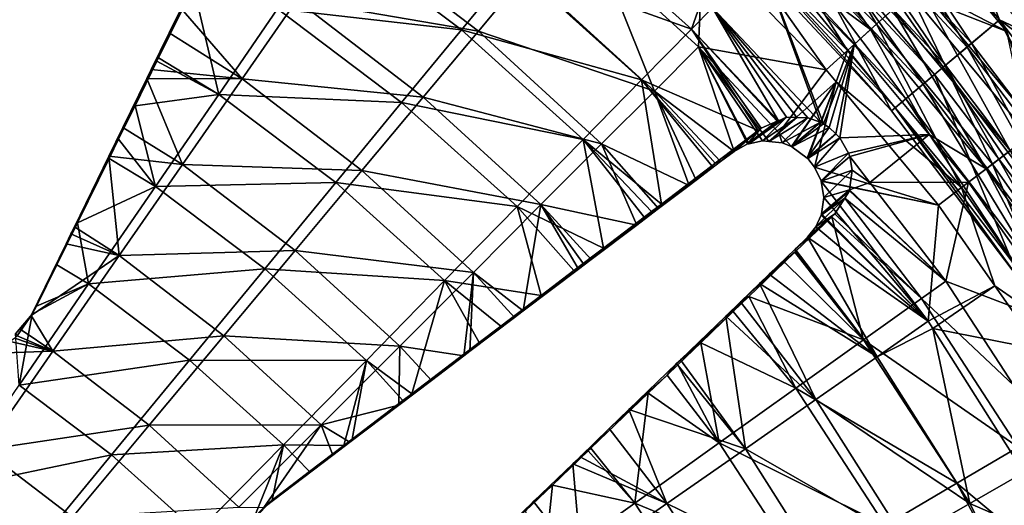
# Model space of a CAD drawing. Extents: x -6 to 584, y 0 to 440.
# Drawn here: x 287 to 305, y 237 to 246 of the extents above; entities that cross this region are included whole.
import ezdxf

# ---------------------------------------------------------------- set-up
doc = ezdxf.new("R2010")
doc.units = 0
doc.header["$MEASUREMENT"] = 0
doc.layers.get('0').update_dxf_attribs({"linetype": 'CONTINUOUS'})

msp = doc.modelspace()

# ---------------------------------------------------------------- linework, layer by layer
for points in [[(303.478, 254.211, 0), (322.106, 255.072, 0), (311.916, 244.474, 0)], [(311.916, 244.474, 0), (306.826, 252.992, 6.54), (303.478, 254.211, 0)], [(305.415, 245.04, 6.224), (303.994, 247.549, 6.681), (301.623, 249.191, 6.224)], [(304.42, 245.778, 6.224), (301.623, 249.191, 6.224), (301.702, 248.695, 6.224)], [(301.623, 249.191, 6.224), (304.42, 245.778, 6.224), (305.415, 245.04, 6.224)], [(302.245, 245.697, 6.578), (300.551, 248.578, 6.932), (299.996, 247.984, 6.578)], [(300.551, 248.578, 6.932), (302.245, 245.697, 6.578), (302.848, 246.242, 6.932)], [(301.702, 248.695, 5.224), (303.847, 245.294, 5.023), (301.179, 248.157, 5.023)], [(303.925, 245.361, 6.139), (301.702, 248.695, 6.224), (301.251, 248.231, 6.139)], [(301.702, 248.695, 6.224), (303.925, 245.361, 6.139), (304.42, 245.778, 6.224)], [(303.847, 245.294, 5.023), (301.702, 248.695, 5.224), (304.42, 245.778, 5.224)], [(301.702, 248.695, 5.224), (303.793, 247.366, 5.224), (304.42, 245.778, 5.224)], [(300.262, 248.269, 5.938), (302.143, 245.604, 5.507), (299.901, 247.883, 5.507)], [(302.143, 245.604, 5.507), (300.262, 248.269, 5.938), (302.535, 245.958, 5.938)], [(303.464, 244.972, 5.889), (301.251, 248.231, 6.139), (300.831, 247.798, 5.889)], [(301.251, 248.231, 6.139), (303.464, 244.972, 5.889), (303.925, 245.361, 6.139)], [(301.179, 248.157, 5.023), (303.427, 244.94, 4.474), (300.797, 247.763, 4.474)], [(303.427, 244.94, 4.474), (301.179, 248.157, 5.023), (303.847, 245.294, 5.023)], [(305.843, 245.378, 6.681), (304.588, 248.091, 6.974), (303.994, 247.549, 6.681)], [(301.736, 245.236, 6.018), (299.996, 247.984, 6.578), (299.526, 247.482, 6.018)], [(302.143, 245.604, 5.507), (300.102, 247.119, 4.948), (299.901, 247.883, 5.507)], [(299.996, 247.984, 6.578), (301.736, 245.236, 6.018), (302.245, 245.697, 6.578)], [(304.469, 247.983, 5.915), (305.755, 245.309, 5.282), (303.912, 247.474, 5.282)], [(305.755, 245.309, 5.282), (304.469, 247.983, 5.915), (306.346, 245.778, 5.915)], [(298.976, 245.609, 1.352), (295.85, 246.734, -0.499), (296.648, 247.703, 1.352)], [(296.648, 247.703, 1.352), (299.167, 246.152, 2.314), (298.976, 245.609, 1.352)], [(303.068, 244.638, 5.492), (300.831, 247.798, 5.889), (300.47, 247.427, 5.492)], [(300.797, 247.763, 4.474), (303.273, 244.811, 3.724), (300.656, 247.619, 3.724)], [(303.273, 244.811, 3.724), (300.797, 247.763, 4.474), (303.427, 244.94, 4.474)], [(300.831, 247.798, 5.889), (303.068, 244.638, 5.492), (303.464, 244.972, 5.889)], [(300.656, 247.619, 3.724), (302.509, 244.167, 3.724), (299.96, 246.902, 3.724)], [(302.509, 244.167, 3.724), (300.656, 247.619, 3.724), (303.273, 244.811, 3.724)], [(303.994, 247.549, 6.681), (305.415, 245.04, 6.224), (305.843, 245.378, 6.681)], [(294.915, 245.599, -2.185), (291.663, 245.968, -3.681), (292.604, 247.339, -2.185)], [(292.004, 246.12, -2.431), (295.213, 245.574, -0.899), (292.869, 247.364, -0.899)], [(292.604, 247.339, -2.185), (295.85, 246.734, -0.499), (294.915, 245.599, -2.185)], [(296.059, 246.586, 0.805), (292.869, 247.364, -0.899), (295.213, 245.574, -0.899)], [(301.357, 244.894, 5.292), (299.526, 247.482, 6.018), (299.178, 247.109, 5.292)], [(299.526, 247.482, 6.018), (301.357, 244.894, 5.292), (301.736, 245.236, 6.018)], [(302.765, 244.382, 4.974), (300.47, 247.427, 5.492), (300.193, 247.142, 4.974)], [(300.47, 247.427, 5.492), (302.765, 244.382, 4.974), (303.068, 244.638, 5.492)], [(305.755, 245.309, 5.282), (303.793, 247.366, 5.224), (303.912, 247.474, 5.282)], [(304.42, 245.778, 5.224), (303.793, 247.366, 5.224), (305.629, 245.209, 5.224)], [(303.793, 247.366, 5.224), (305.755, 245.309, 5.282), (305.629, 245.209, 5.224)], [(299.178, 247.109, 5.292), (297.383, 246.866, 2.657), (299.1, 245.297, 2.657)], [(299.1, 245.297, 2.657), (301.357, 244.894, 5.292), (299.178, 247.109, 5.292)], [(300.102, 247.119, 4.948), (301.257, 243.967, 2.314), (299.349, 245.989, 2.314)], [(302.574, 244.221, 4.371), (300.193, 247.142, 4.974), (300.019, 246.963, 4.371)], [(301.257, 243.967, 2.314), (300.102, 247.119, 4.948), (301.312, 243.938, 2.357)], [(301.852, 245.341, 4.948), (301.312, 243.938, 2.357), (300.102, 247.119, 4.948)], [(300.102, 247.119, 4.948), (302.143, 245.604, 5.507), (301.852, 245.341, 4.948)], [(300.193, 247.142, 4.974), (302.574, 244.221, 4.371), (302.765, 244.382, 4.974)], [(298.322, 244.517, 0.805), (297.383, 246.866, 2.657), (296.059, 246.586, 0.805)], [(297.383, 246.866, 2.657), (298.322, 244.517, 0.805), (299.1, 245.297, 2.657)], [(302.509, 244.167, 3.724), (300.019, 246.963, 4.371), (299.96, 246.902, 3.724)], [(300.019, 246.963, 4.371), (302.509, 244.167, 3.724), (302.574, 244.221, 4.371)], [(302.848, 246.242, 6.932), (304.55, 245.567, 7.053), (303.5, 246.831, 7.053)], [(304.55, 245.567, 6.303), (302.999, 246.378, 6.21), (303.5, 246.831, 6.303)], [(304.55, 245.567, 6.303), (303.5, 246.831, 7.053), (304.55, 245.567, 7.053)], [(303.5, 246.831, 7.053), (304.55, 245.567, 6.303), (303.5, 246.831, 6.303)], [(298.096, 244.713, -0.499), (294.915, 245.599, -2.185), (295.85, 246.734, -0.499)], [(295.85, 246.734, -0.499), (298.976, 245.609, 1.352), (298.096, 244.713, -0.499)], [(295.213, 245.574, -0.899), (298.322, 244.517, 0.805), (296.059, 246.586, 0.805)], [(290.183, 246.365, -3.966), (290.626, 244.458, -4.965), (289.563, 245.103, -4.901)], [(289.563, 245.103, -4.901), (289.75, 245.544, -3.726), (290.183, 246.365, -3.966)], [(290.183, 246.365, -3.966), (289.75, 245.544, -3.726), (289.961, 245.975, -3.37)], [(290.626, 244.458, -4.965), (290.183, 246.365, -3.966), (291.663, 245.968, -3.681)], [(302.999, 246.378, 6.21), (304.606, 243.466, 5.938), (302.535, 245.958, 5.938)], [(304.55, 245.567, 6.303), (305.104, 243.845, 6.21), (302.999, 246.378, 6.21)], [(304.606, 243.466, 5.938), (302.999, 246.378, 6.21), (305.104, 243.845, 6.21)], [(292.004, 246.12, -2.431), (289.961, 245.975, -3.37), (291.039, 244.732, -3.768)], [(291.039, 244.732, -3.768), (294.241, 244.411, -2.431), (292.004, 246.12, -2.431)], [(295.213, 245.574, -0.899), (292.004, 246.12, -2.431), (294.241, 244.411, -2.431)], [(298.976, 245.609, 1.352), (299.167, 246.152, 2.314), (299.349, 245.989, 2.314)], [(304.296, 243.229, 6.578), (302.848, 246.242, 6.932), (302.245, 245.697, 6.578)], [(302.848, 246.242, 6.932), (304.296, 243.229, 6.578), (304.943, 243.722, 6.932)], [(304.943, 243.722, 6.932), (304.55, 245.567, 7.053), (302.848, 246.242, 6.932)], [(291.039, 244.732, -3.768), (289.961, 245.975, -3.37), (289.75, 245.544, -3.726)], [(293.858, 244.315, -3.681), (290.626, 244.458, -4.965), (291.663, 245.968, -3.681)], [(291.663, 245.968, -3.681), (294.915, 245.599, -2.185), (293.858, 244.315, -3.681)], [(299.349, 245.989, 2.314), (300.515, 243.994, 1.354), (298.976, 245.609, 1.352)], [(300.515, 243.994, 1.354), (299.349, 245.989, 2.314), (300.659, 244.056, 1.599)], [(300.842, 244.051, 1.84), (299.349, 245.989, 2.314), (301.032, 244.045, 2.09)], [(299.349, 245.989, 2.314), (300.842, 244.051, 1.84), (300.659, 244.056, 1.599)], [(301.032, 244.045, 2.09), (299.349, 245.989, 2.314), (301.257, 243.967, 2.314)], [(302.535, 245.958, 5.938), (304.186, 243.145, 5.507), (302.143, 245.604, 5.507)], [(304.186, 243.145, 5.507), (302.535, 245.958, 5.938), (304.606, 243.466, 5.938)], [(304.42, 245.778, 5.224), (306.216, 242.18, 5.023), (303.847, 245.294, 5.023)], [(306.301, 242.238, 6.139), (304.42, 245.778, 6.224), (303.925, 245.361, 6.139)], [(304.42, 245.778, 6.224), (306.301, 242.238, 6.139), (306.835, 242.604, 6.224)], [(306.216, 242.18, 5.023), (304.42, 245.778, 5.224), (306.835, 242.604, 5.224)], [(305.629, 245.209, 5.224), (306.835, 242.604, 5.224), (304.42, 245.778, 5.224)], [(306.835, 242.604, 6.224), (305.415, 245.04, 6.224), (304.42, 245.778, 6.224)], [(297.066, 243.664, -2.185), (293.858, 244.315, -3.681), (294.915, 245.599, -2.185)], [(294.915, 245.599, -2.185), (298.096, 244.713, -0.499), (297.066, 243.664, -2.185)], [(300.155, 243.821, 0.728), (298.096, 244.713, -0.499), (298.976, 245.609, 1.352)], [(300.155, 243.821, 0.728), (298.976, 245.609, 1.352), (300.212, 243.865, 0.838)], [(300.492, 243.984, 1.315), (298.976, 245.609, 1.352), (300.515, 243.994, 1.354)], [(298.976, 245.609, 1.352), (300.492, 243.984, 1.315), (300.212, 243.865, 0.838)], [(303.75, 242.812, 6.018), (302.245, 245.697, 6.578), (301.736, 245.236, 6.018)], [(302.143, 245.604, 5.507), (303.174, 243.75, 4.948), (301.852, 245.341, 4.948)], [(303.174, 243.75, 4.948), (302.143, 245.604, 5.507), (304.186, 243.145, 5.507)], [(302.245, 245.697, 6.578), (303.75, 242.812, 6.018), (304.296, 243.229, 6.578)], [(289.436, 244.899, -4.259), (291.039, 244.732, -3.768), (289.75, 245.544, -3.726)], [(289.75, 245.544, -3.726), (289.563, 245.103, -4.901), (289.436, 244.899, -4.259)], [(294.241, 244.411, -2.431), (297.39, 243.585, -0.899), (295.213, 245.574, -0.899)], [(298.322, 244.517, 0.805), (295.213, 245.574, -0.899), (297.39, 243.585, -0.899)], [(299.733, 243.453, 1.243), (299.1, 245.297, 2.657), (298.322, 244.517, 0.805)], [(301.357, 244.894, 5.292), (299.1, 245.297, 2.657), (300.52, 243.78, 2.657)], [(300.344, 243.628, 2.207), (299.1, 245.297, 2.657), (300.233, 243.64, 2.071)], [(299.993, 243.588, 1.703), (299.1, 245.297, 2.657), (299.968, 243.583, 1.666)], [(299.1, 245.297, 2.657), (299.733, 243.453, 1.243), (299.968, 243.583, 1.666)], [(299.1, 245.297, 2.657), (299.993, 243.588, 1.703), (300.233, 243.64, 2.071)], [(300.344, 243.628, 2.207), (300.52, 243.78, 2.657), (299.1, 245.297, 2.657)], [(301.312, 243.938, 2.357), (301.852, 245.341, 4.948), (301.412, 243.873, 2.421)], [(301.852, 245.341, 4.948), (301.527, 243.761, 2.45), (301.412, 243.873, 2.421)], [(301.852, 245.341, 4.948), (301.601, 243.69, 2.468), (301.527, 243.761, 2.45)], [(301.601, 243.69, 2.468), (301.852, 245.341, 4.948), (303.174, 243.75, 4.948)], [(303.847, 245.294, 5.023), (305.763, 241.87, 4.474), (303.427, 244.94, 4.474)], [(305.803, 241.898, 5.889), (303.925, 245.361, 6.139), (303.464, 244.972, 5.889)], [(305.763, 241.87, 4.474), (303.847, 245.294, 5.023), (306.216, 242.18, 5.023)], [(303.925, 245.361, 6.139), (305.803, 241.898, 5.889), (306.301, 242.238, 6.139)], [(289.563, 245.103, -4.901), (289.357, 244.737, -4.346), (289.436, 244.899, -4.259)], [(289.357, 244.737, -4.346), (289.563, 245.103, -4.901), (289.535, 245.045, -4.943)], [(290.626, 244.458, -4.965), (289.535, 245.045, -4.943), (289.563, 245.103, -4.901)], [(301.533, 244.683, 5.292), (301.736, 245.236, 6.018), (301.357, 244.894, 5.292)], [(301.533, 244.683, 5.292), (303.75, 242.812, 6.018), (301.736, 245.236, 6.018)], [(290.626, 244.458, -4.965), (289.149, 244.259, -5.526), (289.535, 245.045, -4.943)], [(289.149, 244.259, -5.526), (289.357, 244.737, -4.346), (289.535, 245.045, -4.943)], [(291.039, 244.732, -3.768), (289.436, 244.899, -4.259), (289.357, 244.737, -4.346)], [(305.376, 241.605, 5.492), (303.464, 244.972, 5.889), (303.068, 244.638, 5.492)], [(303.427, 244.94, 4.474), (305.597, 241.756, 3.724), (303.273, 244.811, 3.724)], [(305.597, 241.756, 3.724), (303.427, 244.94, 4.474), (305.763, 241.87, 4.474)], [(303.464, 244.972, 5.889), (305.376, 241.605, 5.492), (305.803, 241.898, 5.889)], [(289.988, 243.222, -4.889), (289.357, 244.737, -4.346), (288.934, 243.873, -4.808)], [(289.357, 244.737, -4.346), (289.149, 244.259, -5.526), (288.934, 243.873, -4.808)], [(289.357, 244.737, -4.346), (289.988, 243.222, -4.889), (291.039, 244.732, -3.768)], [(289.988, 243.222, -4.889), (293.157, 243.115, -3.768), (291.039, 244.732, -3.768)], [(294.241, 244.411, -2.431), (291.039, 244.732, -3.768), (293.157, 243.115, -3.768)], [(301.357, 244.894, 5.292), (300.52, 243.78, 2.657), (301.533, 244.683, 5.292)], [(303.273, 244.811, 3.724), (304.772, 241.191, 3.724), (302.509, 244.167, 3.724)], [(304.772, 241.191, 3.724), (303.273, 244.811, 3.724), (305.597, 241.756, 3.724)], [(298.096, 244.713, -0.499), (298.447, 242.523, -1.897), (297.066, 243.664, -2.185)], [(298.447, 242.523, -1.897), (298.096, 244.713, -0.499), (299.335, 243.198, -0.533)], [(299.335, 243.198, -0.533), (298.096, 244.713, -0.499), (299.398, 243.246, -0.436)], [(298.096, 244.713, -0.499), (300.155, 243.821, 0.728), (299.398, 243.246, -0.436)], [(300.746, 243.538, 2.657), (301.533, 244.683, 5.292), (300.52, 243.78, 2.657)], [(301.533, 244.683, 5.292), (300.746, 243.538, 2.657), (300.753, 243.535, 2.663)], [(301.024, 243.333, 2.805), (301.533, 244.683, 5.292), (300.753, 243.535, 2.663)], [(301.533, 244.683, 5.292), (301.024, 243.333, 2.805), (301.035, 243.325, 2.81)], [(301.153, 243.174, 2.795), (301.533, 244.683, 5.292), (301.035, 243.325, 2.81)], [(301.533, 244.683, 5.292), (301.153, 243.174, 2.795), (303.344, 242.503, 5.292)], [(303.75, 242.812, 6.018), (301.533, 244.683, 5.292), (303.344, 242.503, 5.292)], [(305.049, 241.381, 4.974), (303.068, 244.638, 5.492), (302.765, 244.382, 4.974)], [(303.068, 244.638, 5.492), (305.049, 241.381, 4.974), (305.376, 241.605, 5.492)], [(289.509, 242.831, -6.018), (289.149, 244.259, -5.526), (290.626, 244.458, -4.965)], [(292.694, 242.901, -4.965), (289.509, 242.831, -6.018), (290.626, 244.458, -4.965)], [(290.626, 244.458, -4.965), (293.858, 244.315, -3.681), (292.694, 242.901, -4.965)], [(293.157, 243.115, -3.768), (296.319, 242.512, -2.431), (294.241, 244.411, -2.431)], [(297.39, 243.585, -0.899), (294.241, 244.411, -2.431), (296.319, 242.512, -2.431)], [(297.39, 243.585, -0.899), (298.939, 242.852, -0.121), (298.322, 244.517, 0.805)], [(299.062, 242.945, 0.042), (298.322, 244.517, 0.805), (298.939, 242.852, -0.121)], [(299.733, 243.453, 1.243), (298.322, 244.517, 0.805), (299.493, 243.271, 0.813)], [(298.322, 244.517, 0.805), (299.062, 242.945, 0.042), (299.493, 243.271, 0.813)], [(304.843, 241.24, 4.371), (302.765, 244.382, 4.974), (302.574, 244.221, 4.371)], [(302.765, 244.382, 4.974), (304.843, 241.24, 4.371), (305.049, 241.381, 4.974)], [(289.149, 244.259, -5.526), (289.509, 242.831, -6.018), (288.858, 243.667, -5.784)], [(288.858, 243.667, -5.784), (288.934, 243.873, -4.808), (289.149, 244.259, -5.526)], [(295.901, 242.477, -3.681), (292.694, 242.901, -4.965), (293.858, 244.315, -3.681)], [(293.858, 244.315, -3.681), (297.066, 243.664, -2.185), (295.901, 242.477, -3.681)], [(304.772, 241.191, 3.724), (302.574, 244.221, 4.371), (302.509, 244.167, 3.724)], [(302.574, 244.221, 4.371), (304.772, 241.191, 3.724), (304.843, 241.24, 4.371)], [(300.659, 244.056, 1.599), (299.993, 243.588, 1.703), (300.515, 243.994, 1.354)], [(299.993, 243.588, 1.703), (300.659, 244.056, 1.599), (300.233, 243.64, 2.071)], [(300.842, 244.051, 1.84), (300.233, 243.64, 2.071), (300.659, 244.056, 1.599)], [(300.233, 243.64, 2.071), (300.842, 244.051, 1.84), (300.344, 243.628, 2.207)], [(301.032, 244.045, 2.09), (300.344, 243.628, 2.207), (300.842, 244.051, 1.84)], [(300.344, 243.628, 2.207), (301.032, 244.045, 2.09), (300.581, 243.603, 2.501)], [(301.257, 243.967, 2.314), (300.581, 243.603, 2.501), (301.032, 244.045, 2.09)], [(288.687, 243.367, -5.08), (289.988, 243.222, -4.889), (288.934, 243.873, -4.808)], [(288.934, 243.873, -4.808), (288.858, 243.667, -5.784), (288.687, 243.367, -5.08)], [(300.212, 243.865, 0.838), (299.968, 243.583, 1.666), (299.733, 243.453, 1.243)], [(299.733, 243.453, 1.243), (300.155, 243.821, 0.728), (300.212, 243.865, 0.838)], [(299.968, 243.583, 1.666), (300.212, 243.865, 0.838), (300.492, 243.984, 1.315)], [(299.968, 243.583, 1.666), (300.492, 243.984, 1.315), (299.993, 243.588, 1.703)], [(300.515, 243.994, 1.354), (299.993, 243.588, 1.703), (300.492, 243.984, 1.315)], [(300.581, 243.603, 2.501), (301.257, 243.967, 2.314), (300.746, 243.538, 2.657)], [(300.746, 243.538, 2.657), (301.257, 243.967, 2.314), (300.753, 243.535, 2.663)], [(301.312, 243.938, 2.357), (300.753, 243.535, 2.663), (301.257, 243.967, 2.314)], [(301.412, 243.873, 2.421), (300.753, 243.535, 2.663), (301.312, 243.938, 2.357)], [(300.753, 243.535, 2.663), (301.412, 243.873, 2.421), (301.024, 243.333, 2.805)], [(301.024, 243.333, 2.805), (301.412, 243.873, 2.421), (301.527, 243.761, 2.45)], [(299.493, 243.271, 0.813), (299.398, 243.246, -0.436), (300.155, 243.821, 0.728)], [(300.155, 243.821, 0.728), (299.733, 243.453, 1.243), (299.493, 243.271, 0.813)], [(300.52, 243.78, 2.657), (300.344, 243.628, 2.207), (300.581, 243.603, 2.501)], [(300.52, 243.78, 2.657), (300.581, 243.603, 2.501), (300.746, 243.538, 2.657)], [(301.527, 243.761, 2.45), (301.035, 243.325, 2.81), (301.024, 243.333, 2.805)], [(301.601, 243.69, 2.468), (301.035, 243.325, 2.81), (301.527, 243.761, 2.45)], [(301.035, 243.325, 2.81), (301.601, 243.69, 2.468), (301.153, 243.174, 2.795)], [(301.753, 243.422, 2.357), (301.153, 243.174, 2.795), (301.601, 243.69, 2.468)], [(303.174, 243.75, 4.948), (301.753, 243.422, 2.357), (301.601, 243.69, 2.468)], [(303.174, 243.75, 4.948), (301.773, 243.363, 2.314), (301.753, 243.422, 2.357)], [(301.773, 243.363, 2.314), (303.174, 243.75, 4.948), (302.128, 242.904, 2.314)], [(303.874, 242.907, 4.948), (302.128, 242.904, 2.314), (303.174, 243.75, 4.948)], [(303.174, 243.75, 4.948), (304.186, 243.145, 5.507), (303.874, 242.907, 4.948)], [(306.133, 240.599, 6.578), (304.943, 243.722, 6.932), (304.296, 243.229, 6.578)], [(288.691, 243.329, -5.932), (288.687, 243.367, -5.08), (288.858, 243.667, -5.784)], [(288.858, 243.667, -5.784), (289.509, 242.831, -6.018), (288.691, 243.329, -5.932)], [(297.066, 243.664, -2.185), (297.422, 241.744, -3.079), (295.901, 242.477, -3.681)], [(296.319, 242.512, -2.431), (298.01, 242.15, -1.346), (297.39, 243.585, -0.899)], [(297.422, 241.744, -3.079), (297.066, 243.664, -2.185), (298.143, 242.292, -2.365)], [(298.143, 242.292, -2.365), (297.066, 243.664, -2.185), (298.27, 242.389, -2.169)], [(297.066, 243.664, -2.185), (298.447, 242.523, -1.897), (298.27, 242.389, -2.169)], [(298.939, 242.852, -0.121), (297.39, 243.585, -0.899), (298.395, 242.441, -0.839)], [(297.39, 243.585, -0.899), (298.01, 242.15, -1.346), (298.395, 242.441, -0.839)], [(288.868, 241.611, -5.779), (288.687, 243.367, -5.08), (288.078, 242.12, -5.747)], [(288.691, 243.329, -5.932), (288.078, 242.12, -5.747), (288.687, 243.367, -5.08)], [(288.687, 243.367, -5.08), (288.868, 241.611, -5.779), (289.988, 243.222, -4.889)], [(301.153, 243.174, 2.795), (301.753, 243.422, 2.357), (301.268, 242.932, 2.663)], [(301.268, 242.932, 2.663), (301.753, 243.422, 2.357), (301.773, 243.363, 2.314)], [(301.773, 243.363, 2.314), (301.27, 242.925, 2.657), (301.268, 242.932, 2.663)], [(301.816, 243.118, 2.078), (301.27, 242.925, 2.657), (301.773, 243.363, 2.314)], [(302.128, 242.904, 2.314), (301.816, 243.118, 2.078), (301.773, 243.363, 2.314)], [(304.606, 243.466, 5.938), (306.016, 240.524, 5.507), (304.186, 243.145, 5.507)], [(288.078, 242.12, -5.747), (288.691, 243.329, -5.932), (288.133, 242.193, -6.428)], [(289.509, 242.831, -6.018), (288.133, 242.193, -6.428), (288.691, 243.329, -5.932)], [(288.868, 241.611, -5.779), (291.977, 241.703, -4.889), (289.988, 243.222, -4.889)], [(293.157, 243.115, -3.768), (289.988, 243.222, -4.889), (291.977, 241.703, -4.889)], [(298.395, 242.441, -0.839), (299.335, 243.198, -0.533), (298.939, 242.852, -0.121)], [(299.335, 243.198, -0.533), (298.395, 242.441, -0.839), (298.447, 242.523, -1.897)], [(298.939, 242.852, -0.121), (299.398, 243.246, -0.436), (299.062, 242.945, 0.042)], [(299.398, 243.246, -0.436), (298.939, 242.852, -0.121), (299.335, 243.198, -0.533)], [(299.398, 243.246, -0.436), (299.493, 243.271, 0.813), (299.062, 242.945, 0.042)], [(301.268, 242.932, 2.663), (303.344, 242.503, 5.292), (301.153, 243.174, 2.795)], [(305.553, 240.229, 6.018), (304.296, 243.229, 6.578), (303.75, 242.812, 6.018)], [(304.296, 243.229, 6.578), (305.553, 240.229, 6.018), (306.133, 240.599, 6.578)], [(291.977, 241.703, -4.889), (295.125, 241.316, -3.768), (293.157, 243.115, -3.768)], [(296.319, 242.512, -2.431), (293.157, 243.115, -3.768), (295.125, 241.316, -3.768)], [(301.27, 242.925, 2.657), (301.816, 243.118, 2.078), (301.316, 242.639, 2.378)], [(301.769, 242.771, 1.615), (301.316, 242.639, 2.378), (301.816, 243.118, 2.078)], [(302.128, 242.904, 2.314), (301.769, 242.771, 1.615), (301.816, 243.118, 2.078)], [(304.186, 243.145, 5.507), (305.686, 240.313, 4.948), (303.874, 242.907, 4.948)], [(305.686, 240.313, 4.948), (304.186, 243.145, 5.507), (306.016, 240.524, 5.507)], [(288.328, 241.111, -6.825), (288.133, 242.193, -6.428), (289.509, 242.831, -6.018)], [(291.439, 241.378, -6.018), (288.328, 241.111, -6.825), (289.509, 242.831, -6.018)], [(289.509, 242.831, -6.018), (292.694, 242.901, -4.965), (291.439, 241.378, -6.018)], [(294.618, 241.17, -4.965), (291.439, 241.378, -6.018), (292.694, 242.901, -4.965)], [(292.694, 242.901, -4.965), (295.901, 242.477, -3.681), (294.618, 241.17, -4.965)], [(301.27, 242.925, 2.657), (303.344, 242.503, 5.292), (301.268, 242.932, 2.663)], [(303.159, 240.453, 2.657), (303.344, 242.503, 5.292), (301.27, 242.925, 2.657)], [(301.316, 242.639, 2.378), (303.159, 240.453, 2.657), (301.27, 242.925, 2.657)], [(301.769, 242.771, 1.615), (302.128, 242.904, 2.314), (303.474, 241.163, 2.314)], [(302.128, 242.904, 2.314), (303.874, 242.907, 4.948), (303.474, 241.163, 2.314)], [(304.338, 241.079, 5.292), (303.75, 242.812, 6.018), (303.344, 242.503, 5.292)], [(305.686, 240.313, 4.948), (303.474, 241.163, 2.314), (303.874, 242.907, 4.948)], [(303.75, 242.812, 6.018), (304.338, 241.079, 5.292), (305.553, 240.229, 6.018)], [(301.27, 242.327, 1.959), (301.769, 242.771, 1.615), (301.767, 242.756, 1.595)], [(301.769, 242.771, 1.615), (301.27, 242.327, 1.959), (301.274, 242.351, 1.99)], [(301.685, 242.626, 1.354), (301.27, 242.327, 1.959), (301.767, 242.756, 1.595)], [(301.316, 242.639, 2.378), (301.769, 242.771, 1.615), (301.274, 242.351, 1.99)], [(301.274, 242.351, 1.99), (303.159, 240.453, 2.657), (301.316, 242.639, 2.378)], [(303.474, 241.163, 2.314), (301.685, 242.626, 1.354), (301.767, 242.756, 1.595)], [(301.769, 242.771, 1.615), (303.474, 241.163, 2.314), (301.767, 242.756, 1.595)], [(296.32, 240.906, -4.17), (294.618, 241.17, -4.965), (295.901, 242.477, -3.681)], [(296.005, 240.634, -3.58), (296.319, 242.512, -2.431), (295.125, 241.316, -3.768)], [(296.32, 240.906, -4.17), (295.901, 242.477, -3.681), (296.901, 241.348, -3.595)], [(295.901, 242.477, -3.681), (297.422, 241.744, -3.079), (296.901, 241.348, -3.595)], [(296.319, 242.512, -2.431), (296.005, 240.634, -3.58), (296.98, 241.371, -2.706)], [(296.319, 242.512, -2.431), (296.98, 241.371, -2.706), (297.083, 241.448, -2.571)], [(298.01, 242.15, -1.346), (296.319, 242.512, -2.431), (297.209, 241.544, -2.404)], [(296.319, 242.512, -2.431), (297.083, 241.448, -2.571), (297.209, 241.544, -2.404)], [(298.447, 242.523, -1.897), (298.395, 242.441, -0.839), (298.01, 242.15, -1.346)], [(298.01, 242.15, -1.346), (298.27, 242.389, -2.169), (298.447, 242.523, -1.897)], [(301.27, 242.327, 1.959), (301.685, 242.626, 1.354), (301.174, 242.117, 1.606)], [(301.51, 242.347, 0.838), (301.174, 242.117, 1.606), (301.685, 242.626, 1.354)], [(303.041, 240.854, 1.352), (301.51, 242.347, 0.838), (301.685, 242.626, 1.354)], [(301.685, 242.626, 1.354), (303.474, 241.163, 2.314), (303.041, 240.854, 1.352)], [(303.344, 242.503, 5.292), (303.159, 240.453, 2.657), (304.338, 241.079, 5.292)], [(298.143, 242.292, -2.365), (297.209, 241.544, -2.404), (297.422, 241.744, -3.079)], [(297.209, 241.544, -2.404), (298.143, 242.292, -2.365), (298.01, 242.15, -1.346)], [(298.01, 242.15, -1.346), (298.143, 242.292, -2.365), (298.27, 242.389, -2.169)], [(301.029, 241.938, 1.244), (301.458, 242.298, 0.728), (300.807, 241.724, 0.818)], [(300.818, 241.683, -0.488), (300.807, 241.724, 0.818), (301.458, 242.298, 0.728)], [(301.458, 242.298, 0.728), (302.019, 240.125, -0.499), (300.818, 241.683, -0.488)], [(301.458, 242.298, 0.728), (301.029, 241.938, 1.244), (301.51, 242.347, 0.838)], [(301.174, 242.117, 1.606), (301.51, 242.347, 0.838), (301.029, 241.938, 1.244)], [(301.174, 242.117, 1.606), (303.159, 240.453, 2.657), (301.27, 242.327, 1.959)], [(303.159, 240.453, 2.657), (301.274, 242.351, 1.99), (301.27, 242.327, 1.959)], [(303.041, 240.854, 1.352), (301.458, 242.298, 0.728), (301.51, 242.347, 0.838)], [(302.019, 240.125, -0.499), (301.458, 242.298, 0.728), (303.041, 240.854, 1.352)], [(288.133, 242.193, -6.428), (288.328, 241.111, -6.825), (287.767, 241.449, -6.752)], [(287.767, 241.449, -6.752), (287.93, 241.82, -5.908), (288.133, 242.193, -6.428)], [(288.133, 242.193, -6.428), (287.93, 241.82, -5.908), (288.017, 241.997, -5.813)], [(288.078, 242.12, -5.747), (288.133, 242.193, -6.428), (288.017, 241.997, -5.813)], [(288.017, 241.997, -5.813), (288.868, 241.611, -5.779), (288.078, 242.12, -5.747)], [(301.029, 241.938, 1.244), (303.159, 240.453, 2.657), (301.174, 242.117, 1.606)], [(287.93, 241.82, -5.908), (288.868, 241.611, -5.779), (288.017, 241.997, -5.813)], [(287.311, 240.554, -6.345), (288.868, 241.611, -5.779), (287.93, 241.82, -5.908)], [(287.93, 241.82, -5.908), (287.767, 241.449, -6.752), (287.311, 240.554, -6.345)], [(302.256, 239.823, 0.805), (301.029, 241.938, 1.244), (300.807, 241.724, 0.818)], [(303.159, 240.453, 2.657), (301.029, 241.938, 1.244), (302.256, 239.823, 0.805)], [(288.868, 241.611, -5.779), (287.311, 240.554, -6.345), (287.694, 239.923, -6.425)], [(287.694, 239.923, -6.425), (290.719, 240.198, -5.779), (288.868, 241.611, -5.779)], [(291.977, 241.703, -4.889), (288.868, 241.611, -5.779), (290.719, 240.198, -5.779)], [(290.719, 240.198, -5.779), (293.825, 240.015, -4.889), (291.977, 241.703, -4.889)], [(295.125, 241.316, -3.768), (291.977, 241.703, -4.889), (293.825, 240.015, -4.889)], [(296.98, 241.371, -2.706), (296.901, 241.348, -3.595), (297.422, 241.744, -3.079)], [(296.98, 241.371, -2.706), (297.422, 241.744, -3.079), (297.083, 241.448, -2.571)], [(297.422, 241.744, -3.079), (297.209, 241.544, -2.404), (297.083, 241.448, -2.571)], [(300.805, 241.67, -0.514), (300.182, 241.121, -0.382), (300.352, 241.286, -0.055)], [(300.182, 241.121, -0.382), (300.805, 241.67, -0.514), (300.621, 241.494, -0.863)], [(300.352, 241.286, -0.055), (302.256, 239.823, 0.805), (300.807, 241.724, 0.818)], [(300.807, 241.724, 0.818), (300.818, 241.683, -0.488), (300.352, 241.286, -0.055)], [(300.352, 241.286, -0.055), (300.818, 241.683, -0.488), (300.805, 241.67, -0.514)], [(302.019, 240.125, -0.499), (300.621, 241.494, -0.863), (300.805, 241.67, -0.514)], [(302.019, 240.125, -0.499), (300.805, 241.67, -0.514), (300.818, 241.683, -0.488)], [(287.311, 240.554, -6.345), (287.767, 241.449, -6.752), (287.41, 240.721, -7.07)], [(288.328, 241.111, -6.825), (287.41, 240.721, -7.07), (287.767, 241.449, -6.752)], [(300.621, 241.494, -0.863), (299.845, 240.796, -0.869), (300.182, 241.121, -0.382)], [(299.845, 240.796, -0.869), (300.621, 241.494, -0.863), (299.992, 240.89, -1.738)], [(302.019, 240.125, -0.499), (299.992, 240.89, -1.738), (300.621, 241.494, -0.863)], [(288.328, 241.111, -6.825), (291.439, 241.378, -6.018), (290.113, 239.767, -6.825)], [(293.235, 239.762, -6.018), (290.113, 239.767, -6.825), (291.439, 241.378, -6.018)], [(291.439, 241.378, -6.018), (294.618, 241.17, -4.965), (293.235, 239.762, -6.018)], [(294.955, 239.839, -4.491), (295.125, 241.316, -3.768), (293.825, 240.015, -4.889)], [(295.125, 241.316, -3.768), (294.955, 239.839, -4.491), (295.065, 239.923, -4.423)], [(295.125, 241.316, -3.768), (295.065, 239.923, -4.423), (295.85, 240.516, -3.72)], [(296.005, 240.634, -3.58), (295.125, 241.316, -3.768), (295.85, 240.516, -3.72)], [(296.005, 240.634, -3.58), (296.901, 241.348, -3.595), (296.98, 241.371, -2.706)], [(296.901, 241.348, -3.595), (296.005, 240.634, -3.58), (296.32, 240.906, -4.17)], [(300.182, 241.121, -0.382), (302.256, 239.823, 0.805), (300.352, 241.286, -0.055)], [(290.113, 239.767, -6.825), (287.101, 239.323, -7.374), (288.328, 241.111, -6.825)], [(287.101, 239.323, -7.374), (287.331, 240.578, -7.112), (288.328, 241.111, -6.825)], [(287.41, 240.721, -7.07), (288.328, 241.111, -6.825), (287.331, 240.578, -7.112)], [(294.618, 241.17, -4.965), (294.037, 239.171, -5.849), (293.235, 239.762, -6.018)], [(294.037, 239.171, -5.849), (294.618, 241.17, -4.965), (295.23, 240.078, -5.108)], [(295.23, 240.078, -5.108), (294.618, 241.17, -4.965), (295.61, 240.367, -4.873)], [(294.618, 241.17, -4.965), (296.32, 240.906, -4.17), (295.61, 240.367, -4.873)], [(301.174, 239.069, -0.899), (300.182, 241.121, -0.382), (299.845, 240.796, -0.869)], [(302.256, 239.823, 0.805), (300.182, 241.121, -0.382), (301.174, 239.069, -0.899)], [(304.673, 239.319, 2.314), (303.041, 240.854, 1.352), (303.474, 241.163, 2.314)], [(304.338, 241.079, 5.292), (303.159, 240.453, 2.657), (303.242, 240.322, 2.657)], [(303.242, 240.322, 2.657), (305.123, 239.955, 5.292), (304.338, 241.079, 5.292)], [(303.474, 241.163, 2.314), (305.686, 240.313, 4.948), (304.673, 239.319, 2.314)], [(305.553, 240.229, 6.018), (304.338, 241.079, 5.292), (305.123, 239.955, 5.292)], [(295.85, 240.516, -3.72), (295.61, 240.367, -4.873), (296.32, 240.906, -4.17)], [(295.85, 240.516, -3.72), (296.32, 240.906, -4.17), (296.005, 240.634, -3.58)], [(299.845, 240.796, -0.869), (299.992, 240.89, -1.738), (299.585, 240.545, -1.245)], [(299.717, 240.626, -2.12), (299.585, 240.545, -1.245), (299.992, 240.89, -1.738)], [(299.585, 240.545, -1.245), (301.174, 239.069, -0.899), (299.845, 240.796, -0.869)], [(299.992, 240.89, -1.738), (300.822, 239.27, -2.185), (299.717, 240.626, -2.12)], [(299.992, 240.89, -1.738), (302.019, 240.125, -0.499), (300.822, 239.27, -2.185)], [(304.747, 238.229, 1.352), (302.019, 240.125, -0.499), (303.041, 240.854, 1.352)], [(303.041, 240.854, 1.352), (304.673, 239.319, 2.314), (304.747, 238.229, 1.352)], [(287.331, 240.578, -7.112), (287.101, 239.323, -7.374), (287.036, 240.232, -7.222)], [(287.064, 240.194, -6.456), (287.331, 240.578, -7.112), (287.036, 240.232, -7.222)], [(287.331, 240.578, -7.112), (287.064, 240.194, -6.456), (287.136, 240.299, -6.424)], [(287.311, 240.554, -6.345), (287.331, 240.578, -7.112), (287.136, 240.299, -6.424)], [(287.694, 239.923, -6.425), (287.311, 240.554, -6.345), (287.136, 240.299, -6.424)], [(287.331, 240.578, -7.112), (287.311, 240.554, -6.345), (287.41, 240.721, -7.07)], [(298.786, 239.774, -2.398), (299.717, 240.626, -2.12), (299.142, 240.073, -2.92)], [(299.717, 240.626, -2.12), (298.786, 239.774, -2.398), (299.585, 240.545, -1.245)], [(300.822, 239.27, -2.185), (299.142, 240.073, -2.92), (299.717, 240.626, -2.12)], [(295.61, 240.367, -4.873), (295.85, 240.516, -3.72), (295.065, 239.923, -4.423)], [(299.931, 238.202, -2.431), (299.585, 240.545, -1.245), (298.786, 239.774, -2.398)], [(299.585, 240.545, -1.245), (299.931, 238.202, -2.431), (301.174, 239.069, -0.899)], [(302.256, 239.823, 0.805), (303.242, 240.322, 2.657), (303.159, 240.453, 2.657)], [(287.064, 240.194, -6.456), (287.694, 239.923, -6.425), (287.136, 240.299, -6.424)], [(295.61, 240.367, -4.873), (295.065, 239.923, -4.423), (295.23, 240.078, -5.108)], [(303.896, 237.233, 0.805), (303.242, 240.322, 2.657), (302.256, 239.823, 0.805)], [(304.852, 237.781, 2.657), (305.123, 239.955, 5.292), (303.242, 240.322, 2.657)], [(303.242, 240.322, 2.657), (303.896, 237.233, 0.805), (304.852, 237.781, 2.657)], [(286.676, 239.891, -6.561), (287.694, 239.923, -6.425), (286.944, 240.093, -6.49)], [(286.944, 240.093, -6.49), (287.694, 239.923, -6.425), (287.026, 240.154, -6.469)], [(287.694, 239.923, -6.425), (287.064, 240.194, -6.456), (287.026, 240.154, -6.469)], [(290.719, 240.198, -5.779), (287.694, 239.923, -6.425), (289.4, 238.62, -6.425)], [(289.4, 238.62, -6.425), (292.438, 238.626, -5.779), (290.719, 240.198, -5.779)], [(293.825, 240.015, -4.889), (290.719, 240.198, -5.779), (292.438, 238.626, -5.779)], [(295.23, 240.078, -5.108), (294.383, 239.406, -4.841), (294.037, 239.171, -5.849)], [(294.383, 239.406, -4.841), (295.23, 240.078, -5.108), (294.955, 239.839, -4.491)], [(295.23, 240.078, -5.108), (295.065, 239.923, -4.423), (294.955, 239.839, -4.491)], [(299.142, 240.073, -2.92), (298.712, 239.704, -2.504), (298.786, 239.774, -2.398)], [(298.735, 239.682, -3.486), (298.712, 239.704, -2.504), (299.142, 240.073, -2.92)], [(299.142, 240.073, -2.92), (299.469, 238.304, -3.681), (298.735, 239.682, -3.486)], [(299.469, 238.304, -3.681), (299.142, 240.073, -2.92), (300.822, 239.27, -2.185)], [(303.665, 237.591, -0.499), (300.822, 239.27, -2.185), (302.019, 240.125, -0.499)], [(302.019, 240.125, -0.499), (304.747, 238.229, 1.352), (303.665, 237.591, -0.499)], [(287.694, 239.923, -6.425), (286.676, 239.891, -6.561), (286.483, 238.184, -6.816)], [(286.483, 238.184, -6.816), (289.4, 238.62, -6.425), (287.694, 239.923, -6.425)], [(292.438, 238.626, -5.779), (293.806, 238.97, -5.195), (293.825, 240.015, -4.889)], [(293.825, 240.015, -4.889), (293.806, 238.97, -5.195), (294.383, 239.406, -4.841)], [(294.955, 239.839, -4.491), (293.825, 240.015, -4.889), (294.383, 239.406, -4.841)], [(287.101, 239.323, -7.374), (290.113, 239.767, -6.825), (288.734, 238.093, -7.374)], [(291.774, 238.273, -6.825), (288.734, 238.093, -7.374), (290.113, 239.767, -6.825)], [(290.113, 239.767, -6.825), (293.235, 239.762, -6.018), (291.774, 238.273, -6.825)], [(293.235, 239.762, -6.018), (292.837, 238.258, -6.561), (291.774, 238.273, -6.825)], [(292.837, 238.258, -6.561), (293.235, 239.762, -6.018), (292.986, 238.372, -6.501)], [(292.986, 238.372, -6.501), (293.235, 239.762, -6.018), (293.881, 239.052, -5.945)], [(293.235, 239.762, -6.018), (294.037, 239.171, -5.849), (293.881, 239.052, -5.945)], [(297.873, 238.893, -3.37), (299.931, 238.202, -2.431), (298.712, 239.704, -2.504)], [(298.712, 239.704, -2.504), (298.548, 239.503, -3.658), (297.873, 238.893, -3.37)], [(298.548, 239.503, -3.658), (298.712, 239.704, -2.504), (298.735, 239.682, -3.486)], [(298.735, 239.682, -3.486), (299.469, 238.304, -3.681), (298.548, 239.503, -3.658)], [(299.931, 238.202, -2.431), (298.786, 239.774, -2.398), (298.712, 239.704, -2.504)], [(301.174, 239.069, -0.899), (303.896, 237.233, 0.805), (302.256, 239.823, 0.805)], [(294.037, 239.171, -5.849), (294.383, 239.406, -4.841), (293.806, 238.97, -5.195)], [(297.873, 238.893, -3.37), (298.548, 239.503, -3.658), (298.214, 239.183, -3.966)], [(299.469, 238.304, -3.681), (298.214, 239.183, -3.966), (298.548, 239.503, -3.658)], [(288.734, 238.093, -7.374), (285.845, 237.494, -7.656), (287.101, 239.323, -7.374)], [(293.806, 238.97, -5.195), (293.881, 239.052, -5.945), (294.037, 239.171, -5.849)], [(298.214, 239.183, -3.966), (297.978, 237.239, -4.965), (297.2, 238.209, -4.901)], [(297.2, 238.209, -4.901), (297.527, 238.559, -3.726), (298.214, 239.183, -3.966)], [(298.214, 239.183, -3.966), (297.527, 238.559, -3.726), (297.873, 238.893, -3.37)], [(297.978, 237.239, -4.965), (298.214, 239.183, -3.966), (299.469, 238.304, -3.681)], [(302.399, 236.845, -2.185), (299.469, 238.304, -3.681), (300.822, 239.27, -2.185)], [(300.822, 239.27, -2.185), (303.665, 237.591, -0.499), (302.399, 236.845, -2.185)], [(292.945, 238.318, -5.723), (293.881, 239.052, -5.945), (293.806, 238.97, -5.195)], [(293.881, 239.052, -5.945), (292.945, 238.318, -5.723), (292.986, 238.372, -6.501)], [(299.931, 238.202, -2.431), (302.753, 236.578, -0.899), (301.174, 239.069, -0.899)], [(303.896, 237.233, 0.805), (301.174, 239.069, -0.899), (302.753, 236.578, -0.899)], [(293.806, 238.97, -5.195), (292.438, 238.626, -5.779), (292.945, 238.318, -5.723)], [(298.545, 237.235, -3.768), (297.873, 238.893, -3.37), (297.527, 238.559, -3.726)], [(299.931, 238.202, -2.431), (297.873, 238.893, -3.37), (298.545, 237.235, -3.768)], [(289.4, 238.62, -6.425), (286.483, 238.184, -6.816), (288.041, 236.995, -6.816)], [(288.041, 236.995, -6.816), (290.985, 237.172, -6.425), (289.4, 238.62, -6.425)], [(292.438, 238.626, -5.779), (289.4, 238.62, -6.425), (290.985, 237.172, -6.425)], [(291.424, 237.165, -6.345), (292.438, 238.626, -5.779), (290.985, 237.172, -6.425)], [(292.438, 238.626, -5.779), (291.424, 237.165, -6.345), (292.64, 238.087, -5.847)], [(292.438, 238.626, -5.779), (292.64, 238.087, -5.847), (292.945, 238.318, -5.723)], [(297.011, 238.061, -4.259), (298.545, 237.235, -3.768), (297.527, 238.559, -3.726)], [(297.527, 238.559, -3.726), (297.2, 238.209, -4.901), (297.011, 238.061, -4.259)], [(292.986, 238.372, -6.501), (292.64, 238.087, -5.847), (292.837, 238.258, -6.561)], [(292.64, 238.087, -5.847), (292.986, 238.372, -6.501), (292.945, 238.318, -5.723)], [(300.967, 236, -3.681), (297.978, 237.239, -4.965), (299.469, 238.304, -3.681)], [(299.469, 238.304, -3.681), (302.399, 236.845, -2.185), (300.967, 236, -3.681)], [(285.255, 236.418, -6.947), (288.041, 236.995, -6.816), (286.483, 238.184, -6.816)], [(288.734, 238.093, -7.374), (291.774, 238.273, -6.825), (290.254, 236.726, -7.374)], [(291.774, 238.273, -6.825), (291.241, 236.96, -7.189), (290.254, 236.726, -7.374)], [(291.241, 236.96, -7.189), (291.774, 238.273, -6.825), (291.569, 237.294, -7.07)], [(291.569, 237.294, -7.07), (291.774, 238.273, -6.825), (292.233, 237.799, -6.803)], [(291.774, 238.273, -6.825), (292.837, 238.258, -6.561), (292.233, 237.799, -6.803)], [(292.64, 238.087, -5.847), (292.233, 237.799, -6.803), (292.837, 238.258, -6.561)], [(297.978, 237.239, -4.965), (296.522, 237.558, -5.526), (297.154, 238.165, -4.943)], [(296.522, 237.558, -5.526), (296.881, 237.936, -4.346), (297.154, 238.165, -4.943)], [(296.881, 237.936, -4.346), (297.2, 238.209, -4.901), (297.154, 238.165, -4.943)], [(297.2, 238.209, -4.901), (296.881, 237.936, -4.346), (297.011, 238.061, -4.259)], [(297.978, 237.239, -4.965), (297.154, 238.165, -4.943), (297.2, 238.209, -4.901)], [(298.545, 237.235, -3.768), (301.438, 235.824, -2.431), (299.931, 238.202, -2.431)], [(302.753, 236.578, -0.899), (299.931, 238.202, -2.431), (301.438, 235.824, -2.431)], [(306.218, 235.466, 1.352), (303.665, 237.591, -0.499), (304.747, 238.229, 1.352)], [(285.845, 237.494, -7.656), (288.734, 238.093, -7.374), (287.324, 236.38, -7.656)], [(290.254, 236.726, -7.374), (287.324, 236.38, -7.656), (288.734, 238.093, -7.374)], [(291.424, 237.165, -6.345), (292.233, 237.799, -6.803), (292.64, 238.087, -5.847)], [(298.545, 237.235, -3.768), (297.011, 238.061, -4.259), (296.881, 237.936, -4.346)], [(292.233, 237.799, -6.803), (291.424, 237.165, -6.345), (291.569, 237.294, -7.07)], [(297.036, 236.182, -4.889), (296.881, 237.936, -4.346), (296.189, 237.269, -4.808)], [(296.881, 237.936, -4.346), (296.522, 237.558, -5.526), (296.189, 237.269, -4.808)], [(296.881, 237.936, -4.346), (297.036, 236.182, -4.889), (298.545, 237.235, -3.768)], [(303.896, 237.233, 0.805), (305.492, 236.541, 2.657), (304.852, 237.781, 2.657)], [(305.085, 234.925, -0.499), (302.399, 236.845, -2.185), (303.665, 237.591, -0.499)], [(303.665, 237.591, -0.499), (306.218, 235.466, 1.352), (305.085, 234.925, -0.499)], [(287.324, 236.38, -7.656), (285.154, 236.488, -7.697), (285.845, 237.494, -7.656)], [(296.522, 237.558, -5.526), (296.372, 236.093, -6.018), (296.046, 237.102, -5.784)], [(296.046, 237.102, -5.784), (296.189, 237.269, -4.808), (296.522, 237.558, -5.526)], [(296.372, 236.093, -6.018), (296.522, 237.558, -5.526), (297.978, 237.239, -4.965)], [(291.569, 237.294, -7.07), (291.209, 236.944, -6.423), (291.241, 236.96, -7.189)], [(291.209, 236.944, -6.423), (291.569, 237.294, -7.07), (291.424, 237.165, -6.345)], [(295.783, 236.878, -5.08), (297.036, 236.182, -4.889), (296.189, 237.269, -4.808)], [(296.189, 237.269, -4.808), (296.046, 237.102, -5.784), (295.783, 236.878, -5.08)], [(299.389, 235.07, -4.965), (296.372, 236.093, -6.018), (297.978, 237.239, -4.965)], [(297.036, 236.182, -4.889), (299.972, 234.983, -3.768), (298.545, 237.235, -3.768)], [(297.978, 237.239, -4.965), (300.967, 236, -3.681), (299.389, 235.07, -4.965)], [(301.438, 235.824, -2.431), (298.545, 237.235, -3.768), (299.972, 234.983, -3.768)], [(302.753, 236.578, -0.899), (305.302, 234.509, 0.805), (303.896, 237.233, 0.805)], [(305.302, 234.509, 0.805), (305.492, 236.541, 2.657), (303.896, 237.233, 0.805)]]:
    msp.add_3dface(points)

doc.saveas('drawing.dxf')
